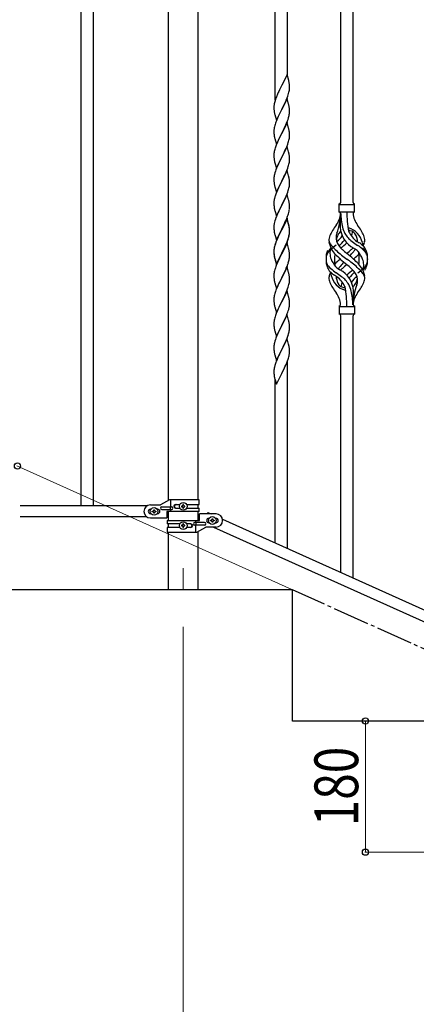
# Model space of a CAD drawing. Units: millimetres. Extents: x 250 to 8280, y 75 to 5795.
# Drawn here: x 3087 to 3631, y 1144 to 2495 of the extents above; entities that cross this region are included whole.
import ezdxf

# ---------------------------------------------------------------- set-up
doc = ezdxf.new("R2010")
doc.units = ezdxf.units.MM
doc.linetypes.add('YCENTER_1', pattern=[13, 10, -1, 1, -1])
for name, color, linetype, lineweight in [('YKK_12', 2, 'Continuous', 13), ('YKK_A1', 4, 'Continuous', 30), ('YKK_D', 6, 'Continuous', 13)]:
    doc.layers.add(name, color=color, linetype=linetype, lineweight=lineweight)
doc.styles.add('text-b', font='extslim2.shx', dxfattribs={"width": 0.8, "bigfont": 'extfont2.shx'})

msp = doc.modelspace()

# ---------------------------------------------------------------- linework, layer by layer
at = {"layer": 'YKK_12', "linetype": 'YCENTER_1', "ltscale": 5}
msp.add_line((3311.5, 1742.5), (3311.5, 1712.8), dxfattribs=at)
at = {"layer": 'YKK_A1', "linetype": 'Continuous', "ltscale": 0.5}
for p, q in [((3171, 2687.9), (3171, 1827.9)), ((3188, 2687.9), (3188, 1827.9)), ((3291.2, 1835.6), (3291.2, 2595.2)), ((3331.7, 2595.2), (3331.7, 1836.4)), ((3261.5, 1827.9), (3087.6, 1827.9)), ((3266.5, 1829.4), (3280.5, 1829.4)), ((3292.6, 1836.4), (3280.5, 1829.4)), ((3282.3, 1826.9), (3295.3, 1826.9)), ((3333.5, 1836.4), (3292.6, 1836.4)), ((3293.9, 1822.9), (3293.9, 1826.9)), ((3294.5, 1826.9), (3294.5, 1836.4)), ((3300.9, 1829.9), (3306.8, 1829.9)), ((3300.9, 1824.9), (3306.8, 1824.9)), ((3309.1, 1827.8), (3309.1, 1826.9)), ((3310, 1827.8), (3309.1, 1827.8)), ((3309.1, 1826.9), (3310, 1826.9)), ((3311.9, 1829.8), (3311, 1829.8)), ((3311, 1829.8), (3311, 1828.8)), ((3311, 1825.9), (3311, 1825)), ((3311, 1825), (3311.9, 1825)), ((3311.9, 1828.8), (3311.9, 1829.8)), ((3311.9, 1825), (3311.9, 1825.9)), ((3313.9, 1827.8), (3312.9, 1827.8)), ((3312.9, 1826.9), (3313.9, 1826.9)), ((3313.9, 1826.9), (3313.9, 1827.8)), ((3316.1, 1829.9), (3333.5, 1829.9)), ((3316.1, 1824.9), (3333.5, 1824.9)), ((3331.7, 1829.9), (3331.7, 1824.9)), ((3333.5, 1829.9), (3333.5, 1836.4)), ((3333.5, 1820.4), (3333.5, 1824.9)), ((3261.5, 1812.9), (3087.6, 1812.9)), ((3267.1, 1823.4), (3266.5, 1823.4)), ((3267.1, 1817.4), (3266.5, 1817.4)), ((3266.5, 1811.4), (3289, 1811.4)), ((3269.1, 1819.9), (3269.1, 1820.8)), ((3269.1, 1820.8), (3270, 1820.8)), ((3270, 1819.9), (3269.1, 1819.9)), ((3271, 1821.8), (3271, 1822.8)), ((3271, 1822.8), (3271.9, 1822.8)), ((3271, 1818), (3271, 1818.9)), ((3271.9, 1818), (3271, 1818)), ((3271.9, 1822.8), (3271.9, 1821.8)), ((3271.9, 1818.9), (3271.9, 1818)), ((3272.9, 1820.8), (3273.9, 1820.8)), ((3273.9, 1819.9), (3272.9, 1819.9)), ((3273.9, 1820.8), (3273.9, 1819.9)), ((3276.5, 1823.4), (3275.8, 1823.4)), ((3276.5, 1817.4), (3275.8, 1817.4)), ((3282.3, 1822.9), (3295.3, 1822.9)), ((3289, 1820.4), (3289, 1811.4)), ((3333.5, 1820.4), (3289, 1820.4)), ((3291.2, 1807.9), (3291.2, 1820.4)), ((3294.5, 1820.4), (3294.5, 1822.9)), ((3331.7, 1820.4), (3331.7, 1807.9)), ((3334, 1807.9), (3334, 1816.9)), ((3356.5, 1816.9), (3334, 1816.9)), ((3345.4, 1818.8), (3344.5, 1816.9)), ((3345.4, 1818.8), (3349.7, 1816.9)), ((3346.5, 1810.9), (3347.1, 1810.9)), ((3355.8, 1810.9), (3356.5, 1810.9)), ((3289.5, 1807.9), (3289.5, 1803.4)), ((3289.5, 1807.9), (3334, 1807.9)), ((3306.8, 1803.4), (3289.5, 1803.4)), ((3289.5, 1798.4), (3289.5, 1791.9)), ((3306.8, 1798.4), (3289.5, 1798.4)), ((3291.2, 1798.4), (3291.2, 1803.4)), ((3309.1, 1801.4), (3309.1, 1800.4)), ((3310, 1801.4), (3309.1, 1801.4)), ((3309.1, 1800.4), (3310, 1800.4)), ((3311.9, 1803.3), (3311, 1803.3)), ((3311, 1803.3), (3311, 1802.3)), ((3311, 1799.5), (3311, 1798.5)), ((3311, 1798.5), (3311.9, 1798.5)), ((3311.9, 1802.3), (3311.9, 1803.3)), ((3311.9, 1798.5), (3311.9, 1799.5)), ((3313.9, 1801.4), (3312.9, 1801.4)), ((3312.9, 1800.4), (3313.9, 1800.4)), ((3313.9, 1800.4), (3313.9, 1801.4)), ((3322.1, 1803.4), (3316.1, 1803.4)), ((3322.1, 1798.4), (3316.1, 1798.4)), ((3340.7, 1805.4), (3327.6, 1805.4)), ((3340.7, 1801.4), (3327.6, 1801.4)), ((3328.4, 1807.9), (3328.4, 1805.4)), ((3328.4, 1801.4), (3328.4, 1791.9)), ((3329, 1805.4), (3329, 1801.4)), ((3330.3, 1791.9), (3342.5, 1798.9)), ((3356.5, 1798.9), (3342.5, 1798.9)), ((3346.5, 1804.9), (3347.1, 1804.9)), ((3349.1, 1807.4), (3349.1, 1808.4)), ((3349.1, 1808.4), (3350, 1808.4)), ((3350, 1807.4), (3349.1, 1807.4)), ((3351, 1809.3), (3351, 1810.3)), ((3351, 1810.3), (3351.9, 1810.3)), ((3351, 1805.5), (3351, 1806.5)), ((3351.9, 1805.5), (3351, 1805.5)), ((3351.9, 1810.3), (3351.9, 1809.3)), ((3351.9, 1806.5), (3351.9, 1805.5)), ((3352.9, 1808.4), (3353.9, 1808.4)), ((3353.9, 1807.4), (3352.9, 1807.4)), ((3353.1, 1798.9), (3657.7, 1661.8)), ((3353.9, 1808.4), (3353.9, 1807.4)), ((3355.8, 1804.9), (3356.5, 1804.9)), ((3365.2, 1809.9), (3669.7, 1672.9)), ((3289.5, 1791.9), (3330.3, 1791.9)), ((3291.2, 1712.8), (3291.2, 1791.9)), ((3331.7, 1792.7), (3331.7, 1712.8)), ((3461.5, 1712.8), (3061.5, 1712.8)), ((3461.5, 1532.8), (3461.5, 1712.8)), ((3861.5, 1532.8), (3461.5, 1532.8))]:
    msp.add_line(p, q, dxfattribs=at)
at = {"layer": 'YKK_A1', "linetype": 'Continuous'}
for p, q in [((3437.5, 2384.9), (3437.5, 2633.5)), ((3454.5, 2417.8), (3454.5, 2625.9)), ((3527.5, 2244.5), (3527.5, 2593)), ((3544.5, 2244.5), (3544.5, 2585.4)), ((3453.9, 2419.8), (3446.6, 2405)), ((3456.3, 2411.7), (3453.9, 2419.8)), ((3446.6, 2405), (3446.3, 2404.3)), ((3456.6, 2410.3), (3456.3, 2411.7)), ((3457.2, 2405.4), (3457.1, 2406.8)), ((3457.3, 2404.2), (3457.2, 2405.4)), ((3440.8, 2392.9), (3439.3, 2389.4)), ((3441.9, 2395.4), (3440.8, 2392.9)), ((3442.6, 2396.8), (3441.9, 2395.4)), ((3443.7, 2399.1), (3442.6, 2396.8)), ((3446.3, 2404.3), (3443.7, 2399.1)), ((3454.9, 2390.2), (3455.6, 2392.2)), ((3455.6, 2392.2), (3456, 2393.7)), ((3456, 2393.7), (3456.6, 2395.6)), ((3456.6, 2395.6), (3456.9, 2397)), ((3456.9, 2397), (3457.1, 2398.4)), ((3457.1, 2398.4), (3457.3, 2399.7)), ((3457.4, 2402.4), (3457.3, 2404.2)), ((3457.3, 2400.5), (3457.4, 2401.3)), ((3457.3, 2399.7), (3457.3, 2400.5)), ((3457.4, 2401.3), (3457.4, 2402.4)), ((3436.3, 2379.6), (3436.1, 2378.2)), ((3436.6, 2381), (3436.3, 2379.6)), ((3437, 2382.4), (3436.6, 2381)), ((3437.4, 2383.9), (3437, 2382.4)), ((3438, 2385.8), (3437.4, 2383.9)), ((3438.7, 2387.9), (3438, 2385.8)), ((3439.3, 2389.4), (3438.7, 2387.9)), ((3453.9, 2387), (3446.6, 2372.1)), ((3448.5, 2375.8), (3450.9, 2380.7)), ((3450.9, 2380.7), (3452.5, 2384.2)), ((3452.5, 2384.2), (3452.9, 2385.2)), ((3452.9, 2385.2), (3453.9, 2387.7)), ((3453.9, 2387.7), (3454.9, 2390.2)), ((3456.1, 2379.3), (3453.9, 2387)), ((3456.4, 2378.4), (3456.1, 2379.3)), ((3456.6, 2377.4), (3456.4, 2378.4)), ((3436, 2377), (3435.9, 2376.2)), ((3435.9, 2376.2), (3435.9, 2375.8)), ((3435.9, 2375.8), (3435.9, 2373.9)), ((3435.9, 2373.9), (3436, 2372.9)), ((3436, 2372.9), (3436, 2371.9)), ((3436, 2371.9), (3436.1, 2370.8)), ((3436.3, 2369.2), (3436.4, 2368.2)), ((3436.4, 2368.2), (3436.6, 2367.3)), ((3436.6, 2367.3), (3436.7, 2366.8)), ((3436.7, 2366.8), (3436.9, 2365.8)), ((3436.9, 2365.8), (3437.1, 2364.9)), ((3437.1, 2364.9), (3439.4, 2357.2)), ((3439.4, 2357.2), (3446.6, 2372.1)), ((3443.5, 2365.8), (3441.9, 2362.5)), ((3446.3, 2371.4), (3443.5, 2365.8)), ((3446.6, 2372.1), (3446.3, 2371.4)), ((3446.6, 2372.1), (3446.8, 2372.4)), ((3446.8, 2372.4), (3448.5, 2375.8)), ((3456.8, 2363.7), (3457, 2365.1)), ((3457, 2365.1), (3457.2, 2366.4)), ((3457.2, 2372.5), (3457.1, 2374)), ((3457.3, 2371.3), (3457.2, 2372.5)), ((3457.4, 2369.6), (3457.3, 2371.3)), ((3457.3, 2367.6), (3457.4, 2368.4)), ((3457.4, 2368.4), (3457.4, 2369.6)), ((3437.5, 2351.5), (3437.1, 2350)), ((3439.3, 2356.5), (3438.6, 2354.5)), ((3440.8, 2360), (3439.3, 2356.5)), ((3441.9, 2362.5), (3440.8, 2360)), ((3453.9, 2354.1), (3446.6, 2339.2)), ((3452.3, 2350.8), (3453.3, 2353.3)), ((3453.3, 2353.3), (3454.5, 2356.3)), ((3456.1, 2346.4), (3453.9, 2354.1)), ((3454.5, 2356.3), (3455.3, 2358.4)), ((3455.3, 2358.4), (3455.7, 2359.8)), ((3456.4, 2362.3), (3456.8, 2363.7)), ((3436, 2344.1), (3435.9, 2343.3)), ((3435.9, 2343.3), (3435.9, 2342.9)), ((3435.9, 2342.9), (3435.9, 2341)), ((3435.9, 2341), (3436, 2340)), ((3436, 2340), (3436, 2339.1)), ((3436, 2339.1), (3436.1, 2337.6)), ((3436.3, 2346.7), (3436.1, 2345.4)), ((3436.1, 2337.6), (3436.3, 2336.3)), ((3436.6, 2348.1), (3436.3, 2346.7)), ((3437.1, 2350), (3436.6, 2348.1)), ((3439.4, 2324.4), (3446.6, 2339.2)), ((3446.5, 2338.9), (3443.7, 2333.4)), ((3446.6, 2339.2), (3446.5, 2338.9)), ((3446.6, 2339.2), (3446.8, 2339.6)), ((3446.8, 2339.6), (3448.5, 2342.9)), ((3448.5, 2342.9), (3450, 2346)), ((3450, 2346), (3451.1, 2348.3)), ((3451.1, 2348.3), (3452.3, 2350.8)), ((3456.4, 2345.5), (3456.1, 2346.4)), ((3456.6, 2344.5), (3456.4, 2345.5)), ((3457.2, 2339.7), (3457.1, 2341.1)), ((3457.3, 2338.4), (3457.2, 2339.7)), ((3457.4, 2336.7), (3457.3, 2338.4)), ((3436.3, 2336.3), (3436.4, 2335.3)), ((3436.9, 2333), (3437.1, 2332)), ((3437.1, 2332), (3439.4, 2324.4)), ((3440.2, 2325.7), (3439.1, 2323.1)), ((3441.9, 2329.6), (3440.2, 2325.7)), ((3442.4, 2330.6), (3441.9, 2329.6)), ((3443.7, 2333.4), (3442.4, 2330.6)), ((3453.5, 2320.9), (3454.9, 2324.5)), ((3454.9, 2324.5), (3455.6, 2326.5)), ((3455.6, 2326.5), (3456, 2328)), ((3456, 2328), (3456.6, 2329.9)), ((3456.6, 2329.9), (3456.9, 2331.3)), ((3456.9, 2331.3), (3457.1, 2332.6)), ((3457.1, 2332.6), (3457.3, 2333.9)), ((3457.3, 2334.8), (3457.4, 2335.6)), ((3457.3, 2333.9), (3457.3, 2334.8)), ((3457.4, 2335.6), (3457.4, 2336.7)), ((3436, 2311.7), (3435.9, 2310.8)), ((3435.9, 2310.8), (3435.9, 2310)), ((3436.2, 2312.9), (3436, 2311.7)), ((3436.4, 2314.3), (3436.2, 2312.9)), ((3436.7, 2315.7), (3436.4, 2314.3)), ((3437.1, 2317.1), (3436.7, 2315.7)), ((3437.5, 2318.6), (3437.1, 2317.1)), ((3439.1, 2323.1), (3438.6, 2321.6)), ((3453.9, 2321.2), (3446.6, 2306.4)), ((3448.5, 2310.1), (3450, 2313.1)), ((3450, 2313.1), (3451.1, 2315.5)), ((3451.1, 2315.5), (3452.7, 2318.9)), ((3452.7, 2318.9), (3453.5, 2320.9)), ((3456.1, 2313.6), (3453.9, 2321.2)), ((3456.4, 2312.6), (3456.1, 2313.6)), ((3456.6, 2311.7), (3456.4, 2312.6)), ((3435.9, 2310), (3435.9, 2308.2)), ((3435.9, 2308.2), (3436, 2307.2)), ((3436, 2307.2), (3436, 2306.2)), ((3436, 2306.2), (3436.1, 2305)), ((3436.3, 2303.5), (3436.4, 2302.5)), ((3436.9, 2300.1), (3437.2, 2298.9)), ((3437.2, 2298.9), (3439.4, 2291.5)), ((3439.4, 2291.5), (3446.6, 2306.4)), ((3442.1, 2297.2), (3440.8, 2294.3)), ((3443.5, 2300), (3442.1, 2297.2)), ((3446.3, 2305.7), (3443.5, 2300)), ((3446.6, 2306.4), (3446.3, 2305.7)), ((3446.6, 2306.4), (3446.8, 2306.7)), ((3446.8, 2306.7), (3448.5, 2310.1)), ((3456, 2295.1), (3456.6, 2297)), ((3456.6, 2297), (3456.9, 2298.4)), ((3456.9, 2298.4), (3457.1, 2299.8)), ((3457.2, 2306.8), (3457.1, 2308.2)), ((3457.1, 2299.8), (3457.3, 2301.1)), ((3457.3, 2305.6), (3457.2, 2306.8)), ((3457.4, 2303.8), (3457.3, 2305.6)), ((3457.3, 2301.9), (3457.4, 2302.7)), ((3457.3, 2301.1), (3457.3, 2301.9)), ((3457.4, 2302.7), (3457.4, 2303.8)), ((3437.2, 2284.8), (3436.7, 2282.8)), ((3438, 2287.2), (3437.2, 2284.8)), ((3438.7, 2289.2), (3438, 2287.2)), ((3439.5, 2291.3), (3438.7, 2289.2)), ((3440.8, 2294.3), (3439.5, 2291.3)), ((3453.9, 2288.3), (3446.6, 2273.5)), ((3451.4, 2283.1), (3452.7, 2286.1)), ((3452.7, 2286.1), (3453.5, 2288.1)), ((3453.5, 2288.1), (3454.9, 2291.6)), ((3456.1, 2280.7), (3453.9, 2288.3)), ((3454.9, 2291.6), (3455.6, 2293.6)), ((3455.6, 2293.6), (3456, 2295.1)), ((3436, 2278.8), (3435.9, 2278)), ((3435.9, 2278), (3435.9, 2277.2)), ((3435.9, 2277.2), (3435.9, 2275.3)), ((3435.9, 2275.3), (3436, 2274.3)), ((3436.2, 2280.1), (3436, 2278.8)), ((3436, 2274.3), (3436, 2273.3)), ((3436, 2273.3), (3436.1, 2272.2)), ((3436.4, 2281.4), (3436.2, 2280.1)), ((3436.3, 2270.6), (3436.4, 2269.6)), ((3436.7, 2282.8), (3436.4, 2281.4)), ((3439.4, 2258.6), (3446.6, 2273.5)), ((3446.5, 2273.2), (3443.5, 2267.2)), ((3446.6, 2273.5), (3446.5, 2273.2)), ((3446.6, 2273.5), (3446.8, 2273.8)), ((3446.8, 2273.8), (3449.6, 2279.4)), ((3449.6, 2279.4), (3450.7, 2281.7)), ((3450.7, 2281.7), (3451.4, 2283.1)), ((3456.4, 2279.7), (3456.1, 2280.7)), ((3456.6, 2278.8), (3456.4, 2279.7)), ((3457.2, 2273.9), (3457.1, 2275.4)), ((3457.3, 2272.7), (3457.2, 2273.9)), ((3457.4, 2271), (3457.3, 2272.7)), ((3457.4, 2269.8), (3457.4, 2271)), ((3436.9, 2267.2), (3437.1, 2266.3)), ((3437.1, 2266.3), (3437.2, 2266)), ((3437.2, 2266), (3439.4, 2258.6)), ((3439.3, 2257.9), (3438.6, 2255.9)), ((3440.8, 2261.4), (3439.3, 2257.9)), ((3442.1, 2264.4), (3440.8, 2261.4)), ((3443.5, 2267.2), (3442.1, 2264.4)), ((3453.9, 2256.2), (3454.9, 2258.7)), ((3454.9, 2258.7), (3455.6, 2260.7)), ((3455.6, 2260.7), (3456, 2262.2)), ((3456, 2262.2), (3456.6, 2264.1)), ((3456.6, 2264.1), (3456.9, 2265.5)), ((3456.9, 2265.5), (3457.1, 2266.9)), ((3457.1, 2266.9), (3457.3, 2268.2)), ((3457.3, 2269), (3457.4, 2269.8)), ((3457.3, 2268.2), (3457.3, 2269)), ((3436, 2245.9), (3435.9, 2245.1)), ((3435.9, 2245.1), (3435.9, 2244.3)), ((3435.9, 2244.3), (3435.9, 2242.4)), ((3436.2, 2247.2), (3436, 2245.9)), ((3436.4, 2248.6), (3436.2, 2247.2)), ((3436.7, 2250), (3436.4, 2248.6)), ((3437.2, 2251.9), (3436.7, 2250)), ((3437.5, 2252.9), (3437.2, 2251.9)), ((3453.9, 2255.5), (3446.6, 2240.6)), ((3446.8, 2240.9), (3451.4, 2250.2)), ((3451.4, 2250.2), (3452.7, 2253.2)), ((3452.7, 2253.2), (3453.9, 2256.2)), ((3456.1, 2247.8), (3453.9, 2255.5)), ((3456.4, 2246.9), (3456.1, 2247.8)), ((3456.6, 2245.9), (3456.4, 2246.9)), ((3435.9, 2242.4), (3436, 2241.4)), ((3436, 2241.4), (3436, 2240.5)), ((3436, 2240.5), (3436.1, 2239.3)), ((3436.7, 2235.3), (3436.9, 2234.4)), ((3436.9, 2234.4), (3437.2, 2233.2)), ((3437.2, 2233.2), (3439.4, 2225.8)), ((3439.4, 2225.8), (3446.6, 2240.6)), ((3441.5, 2230), (3440.8, 2228.6)), ((3442.6, 2232.5), (3441.5, 2230)), ((3444.8, 2236.9), (3442.6, 2232.5)), ((3446.5, 2240.3), (3444.8, 2236.9)), ((3446.6, 2240.6), (3446.5, 2240.3)), ((3446.6, 2240.6), (3446.8, 2240.9)), ((3455.9, 2228.9), (3456.4, 2230.8)), ((3456.4, 2230.8), (3456.8, 2232.2)), ((3456.8, 2232.2), (3457, 2233.6)), ((3457, 2233.6), (3457.2, 2234.9)), ((3457.2, 2241.1), (3457.1, 2242.5)), ((3457.3, 2239.8), (3457.2, 2241.1)), ((3457.4, 2238.1), (3457.3, 2239.8)), ((3457.3, 2236.2), (3457.4, 2237)), ((3457.4, 2237), (3457.4, 2238.1)), ((3525.5, 2231), (3525.5, 2242.5)), ((3526.2, 2241.7), (3545.7, 2241.7)), ((3526.2, 2231.7), (3545.7, 2231.7)), ((3527.5, 2229.3), (3527.5, 2220.9)), ((3546.5, 2242.5), (3546.5, 2242.5)), ((3546.5, 2231), (3546.5, 2242.5)), ((3436.7, 2217.1), (3436.4, 2215.7)), ((3437.2, 2219), (3436.7, 2217.1)), ((3438, 2221.5), (3437.2, 2219)), ((3438.7, 2223.5), (3438, 2221.5)), ((3439.3, 2225), (3438.7, 2223.5)), ((3440.8, 2228.6), (3439.3, 2225)), ((3453.9, 2222.6), (3446.6, 2207.7)), ((3453.9, 2221.7), (3446.6, 2206.8)), ((3450.5, 2215.4), (3451.1, 2216.9)), ((3451.1, 2216.9), (3452.3, 2219.3)), ((3452.3, 2219.3), (3453.5, 2222.3)), ((3453.5, 2222.3), (3454.7, 2225.4)), ((3456.1, 2215), (3453.9, 2222.6)), ((3456.1, 2214.3), (3453.9, 2221.7)), ((3454.7, 2225.4), (3455.4, 2227.4)), ((3455.4, 2227.4), (3455.9, 2228.9)), ((3436, 2213), (3435.9, 2212.2)), ((3435.9, 2212.2), (3435.9, 2211.4)), ((3435.9, 2211.4), (3435.9, 2209.6)), ((3435.9, 2209.6), (3436, 2208.5)), ((3436.2, 2214.3), (3436, 2213)), ((3436, 2208.5), (3436, 2207.6)), ((3436, 2207.6), (3436.1, 2206.4)), ((3436.4, 2215.7), (3436.2, 2214.3)), ((3436.7, 2202.4), (3436.9, 2201.5)), ((3439.4, 2192.9), (3446.6, 2207.7)), ((3446.3, 2207.1), (3443, 2200.5)), ((3446.3, 2206.2), (3443.7, 2201)), ((3446.6, 2207.7), (3446.3, 2207.1)), ((3446.6, 2206.8), (3446.3, 2206.2)), ((3446.6, 2207.7), (3446.8, 2208.1)), ((3446.8, 2208.1), (3448.5, 2211.5)), ((3448.5, 2211.5), (3450.5, 2215.4)), ((3456.4, 2214), (3456.1, 2215)), ((3456.3, 2213.6), (3456.1, 2214.3)), ((3456.6, 2212.2), (3456.3, 2213.6)), ((3456.6, 2213.1), (3456.4, 2214)), ((3457.2, 2208.2), (3457.1, 2209.6)), ((3457.2, 2207.3), (3457.1, 2208.7)), ((3457.1, 2201.2), (3457.3, 2202.5)), ((3457.3, 2207), (3457.2, 2208.2)), ((3457.3, 2206), (3457.2, 2207.3)), ((3457.4, 2205.2), (3457.3, 2207)), ((3457.4, 2204.3), (3457.3, 2206)), ((3457.3, 2203.3), (3457.4, 2204.1)), ((3457.3, 2202.5), (3457.3, 2203.3)), ((3457.3, 2202.4), (3457.4, 2203.2)), ((3457.4, 2204.1), (3457.4, 2205.2)), ((3457.4, 2203.2), (3457.4, 2204.3)), ((3436.9, 2201.5), (3437.2, 2200.3)), ((3437.2, 2200.3), (3437.6, 2199)), ((3437.6, 2199), (3439.4, 2192.9)), ((3438.7, 2189.7), (3438, 2187.7)), ((3439.3, 2192.2), (3438.6, 2190.1)), ((3439.5, 2191.8), (3438.7, 2189.7)), ((3440.8, 2195.7), (3439.3, 2192.2)), ((3440.8, 2194.8), (3439.5, 2191.8)), ((3441.9, 2198.2), (3440.8, 2195.7)), ((3441.9, 2197.2), (3440.8, 2194.8)), ((3443, 2200.5), (3441.9, 2198.2)), ((3442.4, 2198.2), (3441.9, 2197.2)), ((3443.7, 2201), (3442.4, 2198.2)), ((3453.9, 2188.8), (3446.6, 2174)), ((3452.7, 2187.4), (3453.9, 2190.5)), ((3452.9, 2187), (3453.9, 2189.6)), ((3453.9, 2190.5), (3454.9, 2193)), ((3453.9, 2189.6), (3455.1, 2192.6)), ((3456, 2181.7), (3453.9, 2188.8)), ((3454.9, 2193), (3455.4, 2194.5)), ((3455.1, 2192.6), (3455.7, 2194.6)), ((3455.4, 2194.5), (3455.9, 2196)), ((3456.4, 2197), (3456.8, 2198.4)), ((3456.6, 2198.4), (3456.9, 2199.8)), ((3456.8, 2198.4), (3457, 2199.8)), ((3456.9, 2199.8), (3457.1, 2201.2)), ((3457, 2199.8), (3457.2, 2201.1)), ((3514.7, 2180.6), (3511.9, 2189.5)), ((3558.5, 2184.5), (3560.1, 2189.6)), ((3436, 2179.8), (3435.9, 2178.9)), ((3436, 2179.3), (3435.9, 2178.4)), ((3435.9, 2178.9), (3435.9, 2178.5)), ((3435.9, 2178.5), (3435.9, 2176.7)), ((3435.9, 2178.4), (3435.9, 2177.6)), ((3435.9, 2177.6), (3435.9, 2175.8)), ((3435.9, 2176.7), (3436, 2175.7)), ((3435.9, 2175.8), (3436, 2174.8)), ((3436.2, 2180.6), (3436, 2179.3)), ((3436, 2175.7), (3436, 2174.7)), ((3436.3, 2182.4), (3436.1, 2181)), ((3436.4, 2181.9), (3436.2, 2180.6)), ((3436.6, 2183.8), (3436.3, 2182.4)), ((3436.7, 2183.3), (3436.4, 2181.9)), ((3437.1, 2185.7), (3436.6, 2183.8)), ((3437.2, 2185.2), (3436.7, 2183.3)), ((3437.5, 2187.1), (3437.1, 2185.7)), ((3438, 2187.7), (3437.2, 2185.2)), ((3446.8, 2175.2), (3450, 2181.7)), ((3446.8, 2174.3), (3448.5, 2177.7)), ((3448.5, 2177.7), (3450, 2180.7)), ((3450, 2181.7), (3451.4, 2184.5)), ((3450, 2180.7), (3450.9, 2182.6)), ((3450.9, 2182.6), (3452.5, 2186)), ((3451.4, 2184.5), (3452.7, 2187.4)), ((3452.5, 2186), (3452.9, 2187)), ((3456.1, 2181.4), (3456, 2181.7)), ((3456.4, 2180.2), (3456.1, 2181.4)), ((3456.6, 2179.3), (3456.4, 2180.2)), ((3457.2, 2174.4), (3457.1, 2175.8)), ((3436, 2174.8), (3436, 2173.8)), ((3436, 2174.7), (3436.1, 2173.6)), ((3436, 2173.8), (3436.1, 2172.7)), ((3436.3, 2172), (3436.4, 2171)), ((3436.6, 2168.9), (3436.9, 2167.7)), ((3436.9, 2168.6), (3437.2, 2167.4)), ((3436.9, 2167.7), (3437.1, 2166.8)), ((3437.1, 2166.8), (3437.7, 2165)), ((3437.2, 2167.4), (3439.4, 2160)), ((3437.7, 2165), (3439.4, 2159.1)), ((3440.8, 2161.9), (3439.1, 2157.9)), ((3439.4, 2160), (3446.6, 2174.9)), ((3439.4, 2159.1), (3446.6, 2174)), ((3442.1, 2164.8), (3440.8, 2161.9)), ((3443.7, 2168.1), (3442.1, 2164.8)), ((3446.5, 2173.6), (3443.7, 2168.1)), ((3446.6, 2174), (3446.5, 2173.6)), ((3446.6, 2174.9), (3446.8, 2175.2)), ((3446.6, 2174), (3446.8, 2174.3)), ((3456.4, 2164.1), (3456.8, 2165.6)), ((3456.8, 2165.6), (3457, 2166.9)), ((3457, 2166.9), (3457.2, 2168.2)), ((3457.3, 2173.2), (3457.2, 2174.4)), ((3457.4, 2171.4), (3457.3, 2173.2)), ((3457.3, 2169.5), (3457.4, 2170.3)), ((3457.4, 2170.3), (3457.4, 2171.4)), ((3436.4, 2149), (3436.2, 2147.7)), ((3436.7, 2150.4), (3436.4, 2149)), ((3437.2, 2152.4), (3436.7, 2150.4)), ((3437.5, 2153.3), (3437.2, 2152.4)), ((3439.1, 2157.9), (3438.6, 2156.3)), ((3453.9, 2156), (3446.6, 2141.1)), ((3450, 2147.9), (3450.9, 2149.7)), ((3450.9, 2149.7), (3452.5, 2153.2)), ((3452.5, 2153.2), (3452.9, 2154.2)), ((3452.9, 2154.2), (3453.9, 2156.7)), ((3453.9, 2156.7), (3455.1, 2159.7)), ((3456.1, 2148.3), (3453.9, 2156)), ((3455.1, 2159.7), (3455.7, 2161.7)), ((3456.4, 2147.4), (3456.1, 2148.3)), ((3513.4, 2148.9), (3511.9, 2143.8)), ((3557.3, 2152.9), (3560, 2143.9)), ((3436, 2146.4), (3435.9, 2145.6)), ((3435.9, 2145.6), (3435.9, 2144.8)), ((3435.9, 2144.8), (3435.9, 2142.9)), ((3435.9, 2142.9), (3436, 2141.9)), ((3436.2, 2147.7), (3436, 2146.4)), ((3436, 2141.9), (3436, 2140.9)), ((3436, 2140.9), (3436.1, 2139.8)), ((3436.3, 2138.2), (3436.4, 2137.2)), ((3436.9, 2134.8), (3437.1, 2133.9)), ((3439.4, 2126.2), (3446.6, 2141.1)), ((3443.5, 2134.8), (3442.4, 2132.5)), ((3446.1, 2140.1), (3443.5, 2134.8)), ((3446.6, 2141.1), (3446.1, 2140.1)), ((3446.6, 2141.1), (3446.8, 2141.4)), ((3446.8, 2141.4), (3448.5, 2144.8)), ((3448.5, 2144.8), (3450, 2147.9)), ((3456.6, 2146.4), (3456.4, 2147.4)), ((3457.2, 2141.5), (3457.1, 2143)), ((3457.1, 2134.5), (3457.3, 2135.8)), ((3457.3, 2140.3), (3457.2, 2141.5)), ((3457.4, 2138.6), (3457.3, 2140.3)), ((3457.3, 2136.6), (3457.4, 2137.4)), ((3457.3, 2135.8), (3457.3, 2136.6)), ((3457.4, 2137.4), (3457.4, 2138.6)), ((3437.1, 2133.9), (3439.4, 2126.2)), ((3438, 2122), (3437.2, 2119.5)), ((3438.7, 2124), (3438, 2122)), ((3439.5, 2126), (3438.7, 2124)), ((3441.2, 2130), (3439.5, 2126)), ((3442.4, 2132.5), (3441.2, 2130)), ((3453.9, 2123.1), (3446.6, 2108.2)), ((3452.3, 2119.8), (3453.3, 2122.3)), ((3453.3, 2122.3), (3454.7, 2125.8)), ((3456.1, 2115.4), (3453.9, 2123.1)), ((3454.7, 2125.8), (3455.4, 2127.9)), ((3455.4, 2127.9), (3456, 2129.8)), ((3456, 2129.8), (3456.6, 2131.8)), ((3456.6, 2131.8), (3456.9, 2133.2)), ((3456.9, 2133.2), (3457.1, 2134.5)), ((3436, 2113.5), (3435.9, 2112.7)), ((3435.9, 2112.7), (3435.9, 2111.9)), ((3435.9, 2111.9), (3435.9, 2110)), ((3435.9, 2110), (3436, 2109)), ((3436.2, 2114.8), (3436, 2113.5)), ((3436, 2109), (3436, 2108.1)), ((3436, 2108.1), (3436.1, 2106.9)), ((3436.4, 2116.2), (3436.2, 2114.8)), ((3436.7, 2117.6), (3436.4, 2116.2)), ((3437.2, 2119.5), (3436.7, 2117.6)), ((3439.4, 2093.4), (3446.6, 2108.2)), ((3446.6, 2108.2), (3446.3, 2107.6)), ((3446.6, 2108.2), (3446.8, 2108.6)), ((3446.8, 2108.6), (3450.9, 2116.9)), ((3450.9, 2116.9), (3452.3, 2119.8)), ((3456.4, 2114.5), (3456.1, 2115.4)), ((3456.6, 2113.5), (3456.4, 2114.5)), ((3457.2, 2108.7), (3457.1, 2110.1)), ((3457.3, 2107.4), (3457.2, 2108.7)), ((3544.5, 2104), (3544.5, 2112.5)), ((3436.6, 2103.1), (3436.9, 2102)), ((3436.9, 2102), (3437.1, 2101)), ((3437.1, 2101), (3439.4, 2093.4)), ((3440.8, 2096.2), (3439.1, 2092.1)), ((3441.9, 2098.6), (3440.8, 2096.2)), ((3442.6, 2100.1), (3441.9, 2098.6)), ((3443.7, 2102.4), (3442.6, 2100.1)), ((3446.3, 2107.6), (3443.7, 2102.4)), ((3455.1, 2094), (3455.6, 2095.5)), ((3455.6, 2095.5), (3456.2, 2097.4)), ((3456.2, 2097.4), (3456.6, 2098.9)), ((3457, 2100.7), (3457.2, 2102.1)), ((3457.4, 2105.7), (3457.3, 2107.4)), ((3457.4, 2104.6), (3457.4, 2105.7)), ((3525.5, 2102.5), (3525.5, 2091)), ((3526.2, 2101.7), (3545.7, 2101.7)), ((3546.5, 2102.5), (3546.5, 2091)), ((3436.3, 2082.8), (3436.1, 2081.5)), ((3436.6, 2084.2), (3436.3, 2082.8)), ((3437.1, 2086.1), (3436.6, 2084.2)), ((3437.5, 2087.6), (3437.1, 2086.1)), ((3439.1, 2092.1), (3438.6, 2090.6)), ((3453.9, 2090.2), (3446.6, 2075.4)), ((3448.7, 2079.5), (3450.2, 2082.6)), ((3450.2, 2082.6), (3450.9, 2084)), ((3450.9, 2084), (3452.3, 2086.9)), ((3452.3, 2086.9), (3453.1, 2088.9)), ((3453.1, 2088.9), (3454.3, 2092)), ((3456.1, 2082.8), (3453.9, 2090.2)), ((3454.3, 2092), (3455.1, 2094)), ((3456.3, 2082.1), (3456.1, 2082.8)), ((3456.6, 2080.7), (3456.3, 2082.1)), ((3526.2, 2091.7), (3545.7, 2091.7)), ((3527.5, 1736.9), (3527.5, 2089.1)), ((3544.5, 1729.3), (3544.5, 2089.1)), ((3546.5, 2091), (3546.5, 2091)), ((3436, 2080.2), (3435.9, 2079.4)), ((3435.9, 2079.4), (3435.9, 2079)), ((3435.9, 2079), (3435.9, 2077.2)), ((3435.9, 2077.2), (3436, 2076.2)), ((3436, 2076.2), (3436, 2075.2)), ((3436, 2075.2), (3436.1, 2073.8)), ((3436.1, 2073.8), (3436.3, 2072.5)), ((3436.3, 2072.5), (3436.4, 2071.5)), ((3436.4, 2071.5), (3436.6, 2070.5)), ((3436.6, 2070.5), (3436.7, 2070)), ((3436.7, 2070), (3436.9, 2069.1)), ((3436.9, 2069.1), (3437.1, 2068.1)), ((3437.1, 2068.1), (3439.4, 2060.5)), ((3439.4, 2060.5), (3446.6, 2075.4)), ((3444.1, 2070.4), (3442.4, 2066.7)), ((3446.5, 2075), (3444.1, 2070.4)), ((3446.6, 2075.4), (3446.5, 2075)), ((3446.6, 2075.4), (3446.8, 2075.7)), ((3446.8, 2075.7), (3448.7, 2079.5)), ((3456.8, 2067), (3457, 2068.3)), ((3457, 2068.3), (3457.2, 2069.6)), ((3457.2, 2075.8), (3457.1, 2077.2)), ((3457.3, 2074.6), (3457.2, 2075.8)), ((3457.4, 2072.8), (3457.3, 2074.6)), ((3457.3, 2070.9), (3457.4, 2071.7)), ((3457.4, 2071.7), (3457.4, 2072.8)), ((3437.2, 2053.8), (3436.7, 2051.8)), ((3438, 2056.2), (3437.2, 2053.8)), ((3438.7, 2058.2), (3438, 2056.2)), ((3439.5, 2060.3), (3438.7, 2058.2)), ((3440.8, 2063.3), (3439.5, 2060.3)), ((3441.9, 2065.8), (3440.8, 2063.3)), ((3442.4, 2066.7), (3441.9, 2065.8)), ((3453.9, 2057.3), (3446.6, 2042.5)), ((3450.9, 2051.1), (3452.5, 2054.6)), ((3452.5, 2054.6), (3452.9, 2055.6)), ((3452.9, 2055.6), (3453.9, 2058.1)), ((3453.9, 2058.1), (3455.1, 2061.1)), ((3456.1, 2049.7), (3453.9, 2057.3)), ((3455.1, 2061.1), (3455.7, 2063.1)), ((3456.4, 2065.5), (3456.8, 2067)), ((3436, 2047.8), (3435.9, 2047)), ((3435.9, 2047), (3435.9, 2046.2)), ((3435.9, 2046.2), (3435.9, 2044.3)), ((3435.9, 2044.3), (3436, 2043.3)), ((3436.2, 2049.1), (3436, 2047.8)), ((3436, 2043.3), (3436, 2042.3)), ((3436, 2042.3), (3436.1, 2040.9)), ((3436.1, 2040.9), (3436.3, 2039.6)), ((3436.4, 2050.4), (3436.2, 2049.1)), ((3436.7, 2051.8), (3436.4, 2050.4)), ((3439.4, 2027.6), (3446.6, 2042.5)), ((3446.5, 2042.2), (3443.5, 2036.2)), ((3446.6, 2042.5), (3446.5, 2042.2)), ((3446.6, 2042.5), (3446.8, 2042.8)), ((3446.8, 2042.8), (3448.5, 2046.2)), ((3448.5, 2046.2), (3450, 2049.3)), ((3450, 2049.3), (3450.9, 2051.1)), ((3456.4, 2048.7), (3456.1, 2049.7)), ((3456.6, 2047.8), (3456.4, 2048.7)), ((3457.2, 2042.9), (3457.1, 2044.4)), ((3457.3, 2041.7), (3457.2, 2042.9)), ((3457.4, 2040), (3457.3, 2041.7)), ((3436.6, 2037.4), (3436.9, 2036.2)), ((3436.9, 2036.2), (3437.1, 2035.3)), ((3437.1, 2035.3), (3439.4, 2027.6)), ((3440.2, 2028.9), (3439.1, 2026.4)), ((3441.2, 2031.4), (3440.2, 2028.9)), ((3442.4, 2033.9), (3441.2, 2031.4)), ((3443.5, 2036.2), (3442.4, 2033.9)), ((3453.5, 2024.2), (3454.7, 2027.2)), ((3454.7, 2027.2), (3455.4, 2029.2)), ((3455.4, 2029.2), (3455.9, 2030.7)), ((3455.9, 2030.7), (3456.4, 2032.7)), ((3456.4, 2032.7), (3456.8, 2034.1)), ((3456.8, 2034.1), (3457, 2035.5)), ((3457, 2035.5), (3457.2, 2036.8)), ((3457.3, 2038), (3457.4, 2038.8)), ((3457.4, 2038.8), (3457.4, 2040)), ((3436, 2014.5), (3435.9, 2013.7)), ((3435.9, 2013.7), (3435.9, 2013.3)), ((3435.9, 2013.3), (3435.9, 2011.4)), ((3436.3, 2017.1), (3436.1, 2015.8)), ((3436.6, 2018.5), (3436.3, 2017.1)), ((3437.1, 2020.4), (3436.6, 2018.5)), ((3437.5, 2021.9), (3437.1, 2020.4)), ((3439.1, 2026.4), (3438.6, 2024.9)), ((3446.8, 2009.9), (3448.5, 2013.3)), ((3448.5, 2013.3), (3450.5, 2017.3)), ((3450.5, 2017.3), (3451.1, 2018.7)), ((3451.1, 2018.7), (3452.3, 2021.2)), ((3452.3, 2021.2), (3453.5, 2024.2)), ((3454.5, 1769.8), (3454.5, 2026.6)), ((3435.9, 2011.4), (3436, 2010.4)), ((3436, 2010.4), (3436, 2009.5)), ((3436, 2009.5), (3436.1, 2008.3)), ((3436.7, 2004.3), (3436.9, 2003.4)), ((3436.9, 2003.4), (3437.2, 2002.2)), ((3437.2, 2002.2), (3437.6, 2000.9)), ((3437.5, 1777.4), (3437.5, 2001.3)), ((3437.6, 2000.9), (3439.4, 1994.8)), ((3439.4, 1994.8), (3446.6, 2009.6)), ((3446.6, 2009.6), (3446.8, 2009.9))]:
    msp.add_line(p, q, dxfattribs=at)
at = {"layer": 'YKK_A1', "linetype": 'YCENTER_1', "ltscale": 5}
msp.add_line((5461.5, 812.8), (3461.5, 1712.8), dxfattribs=at)
at = {"layer": 'YKK_A1', "linetype": 'Continuous', "ltscale": 0.5}
for centre in [(3271.5, 1820.4), (3311.5, 1827.4), (3351.5, 1807.9), (3311.5, 1800.9)]:
    msp.add_circle(centre, 5.3, dxfattribs=at)
at = {"layer": 'YKK_A1', "linetype": 'Continuous'}
for centre, radius, start, end in [((3415.1, 2401.6), 42.4, 9.5672, 11.859), ((3412.3, 2402), 45.1, 6.176, 8.4678), ((3467.9, 2374.4), 32, 173.0323, 175.3241), ((3475.9, 2374.2), 40, 184.9569, 187.2487), ((3415.1, 2368.7), 42.4, 9.5672, 11.859), ((3412.3, 2369.1), 45.1, 6.176, 8.4678), ((3425.9, 2369.6), 31.5, 354.0716, 356.3633), ((3513.2, 2327.2), 79.4, 159.9344, 162.2261), ((3395.3, 2378.6), 63.2, 342.7842, 345.076), ((3467.9, 2341.5), 32, 173.0323, 175.3241), ((3415, 2335.8), 42.5, 9.5359, 11.8277), ((3412.4, 2336.2), 45, 6.1963, 8.4881), ((3495.8, 2346.4), 60.4, 190.5595, 192.8513), ((3513.2, 2294.4), 79.4, 159.9344, 162.2261), ((3415.1, 2303), 42.4, 9.5672, 11.859), ((3476, 2308.5), 40.1, 184.9379, 187.2297), ((3495.8, 2313.5), 60.4, 190.5595, 192.8513), ((3412.3, 2303.4), 45.1, 6.176, 8.4678), ((3475.9, 2275.6), 40, 184.9569, 187.2487), ((3415.1, 2270.1), 42.4, 9.5672, 11.859), ((3412.3, 2270.5), 45.1, 6.176, 8.4678), ((3495.8, 2280.7), 60.4, 190.5595, 192.8513), ((3513.2, 2228.6), 79.4, 159.9344, 162.2261), ((3415.1, 2237.2), 42.4, 9.5672, 11.859), ((3412.4, 2237.6), 45, 6.1963, 8.4881), ((3525.5, 2244.5), 2, 270, 0), ((3546.5, 2244.5), 2, 180, 270), ((3475.9, 2242.8), 40, 184.9569, 187.2487), ((3496.8, 2247), 61.3, 188.7199, 191.0117), ((3425.9, 2238.2), 31.5, 354.0716, 356.3633), ((3496.3, 2231.7), 31.2, 323.1747, 355.9492), ((3526.2, 2242.5), 0.75, 180, 270), ((3526.2, 2231), 0.75, 90, 180), ((3525.5, 2229), 2, 10.1616, 90), ((3681.3, 2231.7), 145.4, 180, 190.6306), ((3546.5, 2229), 2, 90, 164.1401), ((3575.7, 2231.7), 31.2, 184.0508, 216.8253), ((3545.7, 2242.5), 0.75, 270, 0), ((3545.7, 2231), 0.75, 0, 90), ((3440.8, 2231.7), 86.7, 340.2343, 358.4149), ((3625.3, 2210.5), 98.5, 175.0715, 179.9982), ((3293, 2247.6), 236, 353.043, 353.5228), ((3619.8, 2231.7), 92.3, 181.5242, 193.1894), ((3475.9, 2209.9), 40, 184.9569, 187.2487), ((3496.7, 2214.1), 61.2, 188.74, 191.0317), ((3415.1, 2204.4), 42.4, 9.5672, 11.859), ((3415.1, 2203.4), 42.4, 9.5672, 11.859), ((3412.4, 2204.8), 45, 6.1963, 8.4881), ((3412.3, 2203.8), 45.1, 6.176, 8.4678), ((3425.9, 2204.4), 31.5, 354.0716, 356.3633), ((3552.7, 2183.2), 42.9, 148.1648, 158.5397), ((3609.8, 2146.7), 110.6, 143.1747, 147.6886), ((3555.3, 2190.5), 35, 160.2343, 163.4469), ((3532.7, 2196), 9.72, 120.53, 157.7034), ((3562, 2212.6), 35.2, 183.3426, 242.133), ((3564, 2218.6), 35, 193.1894, 208.7026), ((3536, 2202), 7.83, 73.2986, 77.6892), ((3530.2, 2182.8), 27.9, 13.2449, 73.2986), ((3536, 2171.1), 34.9, 82.564, 86.2119), ((3570.9, 2219.6), 35.7, 204.439, 233.3452), ((3539.2, 2196), 9.72, 22.2966, 82.564), ((3509.9, 2212.6), 35.2, 336.4533, 346.594), ((3462.2, 2146.7), 110.6, 32.3114, 36.8253), ((3519.2, 2183.2), 42.9, 21.4603, 31.8352), ((3513.2, 2162.9), 79.4, 159.9344, 162.2261), ((3395.3, 2213.3), 63.2, 342.7842, 345.076), ((3395.9, 2213.8), 62.6, 343.4586, 345.7503), ((3531.7, 2191.3), 20.4, 158.2429, 178.291), ((3517.2, 2192), 5.82, 180.3165, 206.5547), ((3541.9, 2208.2), 35.3, 211.9581, 220.2967), ((3529.8, 2197.9), 8.44, 161.9432, 179.4188), ((3540, 2196.3), 18.7, 174.7844, 215.9998), ((3544.3, 2189.4), 23, 153.3106, 171.0018), ((3509, 2207.6), 21.3, 307.861, 308.6492), ((3501, 2219.6), 35.7, 306.6548, 323.697), ((3463.9, 2249.1), 89, 313.6365, 320.6274), ((3509.9, 2212.6), 35.2, 299.9067, 317.75), ((3509.3, 2211.4), 30, 321.1042, 321.6456), ((3567.3, 2222.8), 40, 211.6458, 232.6942), ((3620.1, 2291.4), 126.6, 232.5129, 236.7753), ((3527.7, 2189.4), 23, 2.1214, 26.6894), ((3562.9, 2207.6), 21.3, 231.3508, 242.5261), ((3532, 2196.3), 18.7, 343.1014, 349.8874), ((3542.3, 2185.7), 15.5, 0.1613, 12.845), ((3540.2, 2191.3), 20.4, 1.709, 21.7571), ((3554.7, 2192), 5.82, 336.4794, 359.6835), ((3554.7, 2192), 5.82, 339.067, 359.6835), ((3467.9, 2177.1), 32, 173.0323, 175.3241), ((3415.1, 2170.6), 42.4, 9.5672, 11.859), ((3412.3, 2171), 45.1, 6.176, 8.4678), ((3552.8, 2138.4), 56.8, 123.8255, 142.5765), ((3525.6, 2170), 18.2, 151.721, 170.9589), ((3548.3, 2155.2), 43.6, 141.6533, 155.054), ((3530.6, 2174.2), 17.9, 155.4148, 179.6782), ((3547.1, 2199.4), 37.6, 210.1723, 223.9069), ((3574.6, 2235), 77.6, 219.78, 226.974), ((3606.5, 2268.9), 124.2, 226.8871, 235.3894), ((3557.4, 2208.9), 40.3, 215.957, 226.7893), ((3590.6, 2244.1), 88.6, 226.7292, 231.9307), ((3481.3, 2244.1), 88.6, 308.0693, 313.2708), ((3421.8, 2279.4), 160.4, 317.4914, 320.1943), ((3514.5, 2208.9), 40.3, 313.3208, 318.1049), ((3519.4, 2198.1), 33.4, 320.2291, 327.6191), ((3535.8, 2162.7), 21.1, 42.3572, 62.337), ((3519.2, 2138.3), 56.8, 37.4235, 56.1745), ((3521.3, 2151.7), 39.3, 22.5224, 40.0389), ((3536.9, 2171.7), 15.7, 8.0368, 16.7161), ((3503.9, 2114.4), 89.2, 54.3484, 56.4798), ((3585.4, 2218.2), 43.1, 226.606, 232.7238), ((3541.8, 2186.3), 15.9, 355.9533, 358.2107), ((3523.6, 2155.2), 43.6, 24.946, 38.3467), ((3553.8, 2178.9), 7.43, 22.7438, 42.1776), ((3525.3, 2161.8), 40.6, 24.3999, 29.4396), ((3546.3, 2169.9), 18.2, 9.0411, 28.279), ((3476, 2177), 40.1, 184.9379, 187.2297), ((3475.9, 2176.1), 40, 184.9569, 187.2487), ((3490.8, 2179.2), 55.2, 188.5086, 190.8003), ((3495.8, 2182.1), 60.4, 190.5595, 192.8513), ((3395.3, 2180.4), 63.2, 342.7842, 345.076), ((3425.9, 2171.5), 31.5, 354.0716, 356.3633), ((3525.7, 2166.4), 18.3, 156.9167, 179.0458), ((3563.2, 2167.3), 55.8, 175.6382, 180.5693), ((3525.7, 2167), 18.3, 180.9542, 203.0833), ((3563.2, 2166.2), 55.8, 179.4351, 184.3618), ((3525.6, 2170), 18.2, 170.9589, 175.0784), ((3525.6, 2163.5), 18.2, 184.9216, 189.0411), ((3534, 2175), 21.3, 181.9948, 202.9867), ((3550.6, 2181.8), 39.3, 202.5224, 220.0389), ((3569.2, 2167.4), 50.1, 172.3645, 180.7741), ((3560.1, 2165.4), 41.1, 178.2309, 188.2387), ((3613.3, 2263), 129.2, 223.8679, 228.133), ((3581.1, 2102.4), 84.1, 130.1646, 135.5495), ((3630.6, 2282.2), 155.3, 228.0502, 232.4402), ((3650.1, 2054), 160.4, 137.4914, 140.1943), ((3441.3, 2051.2), 155.3, 48.0502, 52.4402), ((3465.4, 2064.5), 124.2, 46.8871, 55.3894), ((3458.7, 2070.5), 129.2, 43.8679, 48.133), ((3490.8, 2231), 84.1, 310.1646, 315.5495), ((3526.2, 2196.3), 34.6, 315.584, 319.6347), ((3511.8, 2168), 41.1, 358.2309, 8.2387), ((3502.8, 2166), 50.1, 352.3645, 0.7741), ((3537.9, 2158.4), 21.3, 1.9948, 22.9867), ((3546.3, 2166.4), 18.3, 0.9542, 23.0833), ((3546.3, 2167), 18.3, 336.9167, 359.0458), ((3546.3, 2169.9), 18.2, 4.9216, 9.0411), ((3546.3, 2163.5), 18.2, 350.9589, 355.0784), ((3508.7, 2167.3), 55.8, 359.4307, 4.3618), ((3508.7, 2166.2), 55.8, 355.6382, 0.5649), ((3513.2, 2129.1), 79.4, 159.9344, 162.2261), ((3552.8, 2195.1), 56.8, 217.4235, 236.1745), ((3525.6, 2163.5), 18.2, 189.0411, 208.279), ((3546.6, 2171.6), 40.6, 204.3999, 209.4396), ((3518.1, 2154.5), 7.43, 202.7438, 222.1776), ((3486.5, 2115.3), 43.1, 46.606, 52.7238), ((3530.1, 2147.1), 15.9, 175.9533, 178.2107), ((3545.8, 2137.1), 34.6, 135.584, 139.6347), ((3535, 2161.7), 15.7, 188.0368, 196.7161), ((3536.2, 2170.7), 21.1, 222.3572, 242.337), ((3552.6, 2135.3), 33.4, 140.2291, 147.6191), ((3509.9, 2120.9), 35.2, 3.3426, 62.133), ((3557.4, 2124.5), 40.3, 133.3208, 138.1049), ((3590.6, 2089.3), 88.6, 128.0693, 133.2708), ((3481.3, 2089.3), 88.6, 46.7292, 51.9307), ((3562, 2120.9), 35.2, 119.9067, 137.75), ((3608, 2084.4), 89, 133.6365, 140.6274), ((3514.5, 2124.5), 40.3, 35.957, 46.7893), ((3497.4, 2098.4), 77.6, 39.78, 46.974), ((3519.2, 2195.1), 56.8, 303.8255, 322.5765), ((3524.8, 2134), 37.6, 30.1723, 43.9069), ((3541.3, 2159.2), 17.9, 335.4148, 359.6782), ((3523.6, 2178.2), 43.6, 321.6533, 335.054), ((3525.3, 2171.6), 40.6, 330.5604, 335.6001), ((3546.3, 2163.5), 18.2, 331.721, 350.9589), ((3475.9, 2143.2), 40, 184.9569, 187.2487), ((3495.8, 2148.3), 60.4, 190.5595, 192.8513), ((3415, 2137.7), 42.5, 9.5359, 11.8277), ((3412.4, 2138.1), 45, 6.1963, 8.4881), ((3517.2, 2141.5), 5.82, 156.4794, 179.6835), ((3517.2, 2141.5), 5.82, 159.067, 179.6835), ((3531.7, 2142.1), 20.4, 181.709, 201.7571), ((3529.6, 2147.7), 15.5, 180.1613, 192.845), ((3541.7, 2150.6), 27.9, 193.2449, 253.2986), ((3568.1, 2219), 89.2, 234.3484, 236.4798), ((3509, 2125.8), 21.3, 51.3508, 62.5261), ((3451.8, 2042), 126.6, 52.5129, 56.7753), ((3544.3, 2144), 23, 182.1214, 206.6894), ((3540, 2137.2), 18.7, 163.1014, 169.8874), ((3501, 2113.8), 35.7, 24.439, 53.3452), ((3562, 2120.9), 35.2, 156.4533, 166.594), ((3504.6, 2110.7), 40, 31.6458, 52.6942), ((3562.6, 2122), 30, 141.1042, 141.6456), ((3570.9, 2113.8), 35.7, 126.6548, 143.697), ((3532, 2137.2), 18.7, 354.7844, 35.9998), ((3527.7, 2144), 23, 333.3106, 351.0018), ((3562.9, 2125.8), 21.3, 127.861, 128.6492), ((3542.2, 2135.5), 8.44, 341.9432, 359.4188), ((3530, 2125.2), 35.3, 31.9581, 40.2967), ((3540.2, 2142.1), 20.4, 338.2429, 358.291), ((3554.7, 2141.5), 5.82, 0.3165, 26.5547), ((3552.7, 2150.2), 42.9, 201.4603, 211.8352), ((3609.8, 2186.7), 110.6, 212.3114, 216.8253), ((3532.7, 2137.4), 9.72, 202.2966, 262.564), ((3536, 2162.3), 34.9, 262.564, 266.2119), ((3390.6, 2101.8), 145.4, 0, 10.6306), ((3536, 2131.4), 7.83, 253.2986, 257.6892), ((3507.9, 2114.8), 35, 13.1894, 28.7026), ((3452.1, 2101.8), 92.3, 1.3642, 13.1894), ((3539.2, 2137.4), 9.72, 300.53, 337.7034), ((3631.1, 2101.8), 86.7, 160.2343, 178.5436), ((3446.6, 2122.9), 98.5, 355.0715, 359.9982), ((3516.6, 2142.9), 35, 340.2343, 343.4469), ((3462.2, 2186.7), 110.6, 323.1747, 327.6886), ((3519.2, 2150.2), 42.9, 328.1648, 338.5397), ((3415.1, 2104.8), 42.4, 9.5672, 11.859), ((3412.4, 2105.2), 45, 6.1963, 8.4881), ((3496.3, 2101.8), 31.2, 4.0508, 36.8253), ((3575.7, 2101.8), 31.2, 143.1747, 175.9492), ((3779, 2085.9), 236, 173.043, 173.5228), ((3476, 2110.4), 40.1, 184.9379, 187.2297), ((3490.8, 2113.5), 55.2, 188.5086, 190.8003), ((3410.4, 2109.8), 47.4, 346.6856, 348.9773), ((3425.2, 2106.1), 32.2, 352.8335, 355.1252), ((3427.1, 2105.1), 30.3, 356.7243, 359.016), ((3525.5, 2104.5), 2, 270, 344.1401), ((3526.2, 2102.5), 0.75, 180, 270), ((3546.5, 2104.5), 2, 195.8599, 270), ((3545.7, 2102.5), 0.75, 270, 0), ((3467.9, 2077.6), 32, 173.0323, 175.3241), ((3513.2, 2063.4), 79.4, 159.9344, 162.2261), ((3526.2, 2091), 0.75, 90, 180), ((3525.5, 2089), 2, 0, 90), ((3546.5, 2089), 2, 90, 180), ((3545.7, 2091), 0.75, 0, 90), ((3415.1, 2072), 42.4, 9.5672, 11.859), ((3412.3, 2072.4), 45.1, 6.176, 8.4678), ((3425.9, 2072.9), 31.5, 354.0716, 356.3633), ((3395.3, 2081.8), 63.2, 342.7842, 345.076), ((3415.1, 2039.1), 42.4, 9.5641, 11.8559), ((3412.3, 2039.5), 45.1, 6.1841, 8.4759), ((3490.9, 2047.7), 55.2, 188.4999, 190.7916), ((3425.9, 2040), 31.5, 354.0735, 356.3652), ((3468, 2011.9), 32.1, 173.0414, 175.3331), ((3513.2, 1997.6), 79.5, 159.9431, 162.2349), ((3475.9, 2011.8), 40, 184.955, 187.2468), ((3496.7, 2016), 61.2, 188.738, 191.0297)]:
    msp.add_arc(centre, radius, start, end, dxfattribs=at)
at = {"layer": 'YKK_A1', "linetype": 'Continuous', "ltscale": 0.5}
for centre, radius, start, end in [((3266.5, 1820.4), 9, 90, 270), ((3282.3, 1824.9), 2, 90, 270), ((3295.3, 1824.9), 2, 270, 90), ((3300.9, 1827.4), 2.5, 90, 270), ((3301.6, 1827.4), 2.5, 90, 270), ((3310, 1828.8), 0.96, 270, 0), ((3310, 1825.9), 0.96, 0, 90), ((3312.9, 1828.8), 0.96, 180, 270), ((3312.9, 1825.9), 0.96, 90, 180), ((3266.5, 1820.4), 3, 90, 270), ((3270, 1821.8), 0.96, 270, 0), ((3270, 1818.9), 0.96, 0, 90), ((3272.9, 1821.8), 0.96, 180, 270), ((3272.9, 1818.9), 0.96, 90, 180), ((3276.5, 1820.4), 3, 270, 90), ((3346.5, 1807.9), 3, 90, 270), ((3356.5, 1807.9), 9, 270, 90), ((3356.5, 1807.9), 3, 270, 90), ((3310, 1802.3), 0.96, 270, 0), ((3310, 1799.5), 0.96, 0, 90), ((3312.9, 1802.3), 0.96, 180, 270), ((3312.9, 1799.5), 0.96, 90, 180), ((3321.3, 1800.9), 2.5, 270, 90), ((3322.1, 1800.9), 2.5, 270, 90), ((3327.6, 1803.4), 2, 90, 270), ((3340.7, 1803.4), 2, 270, 90), ((3350, 1809.3), 0.96, 270, 0), ((3350, 1806.5), 0.96, 0, 90), ((3352.9, 1809.3), 0.96, 180, 270), ((3352.9, 1806.5), 0.96, 90, 180)]:
    msp.add_arc(centre, radius, start, end, dxfattribs=at)
at = {"layer": 'YKK_D'}
for p, q in [((3460.6, 1713.2), (3083.1, 1883.1)), ((3311.5, 1661.8), (3311.5, 661.8)), ((3561.5, 1352.8), (3561.5, 1532.8)), ((3810.5, 1352.8), (3560.5, 1352.8))]:
    msp.add_line(p, q, dxfattribs=at)
at = {"layer": 'YKK_D', "linetype": 'ByBlock', "lineweight": -2}
for centre in [(3084.1, 1882.6), (3561.5, 1532.8), (3561.5, 1352.8)]:
    msp.add_circle(centre, 4.25, dxfattribs=at)

# ---------------------------------------------------------------- texts
at = {"layer": 'YKK_D', "style": 'text-b', "width": 0.8}
msp.add_text('180', height=60, rotation=90, dxfattribs=at).set_placement((3551.5, 1388.4))

doc.saveas('drawing.dxf')
